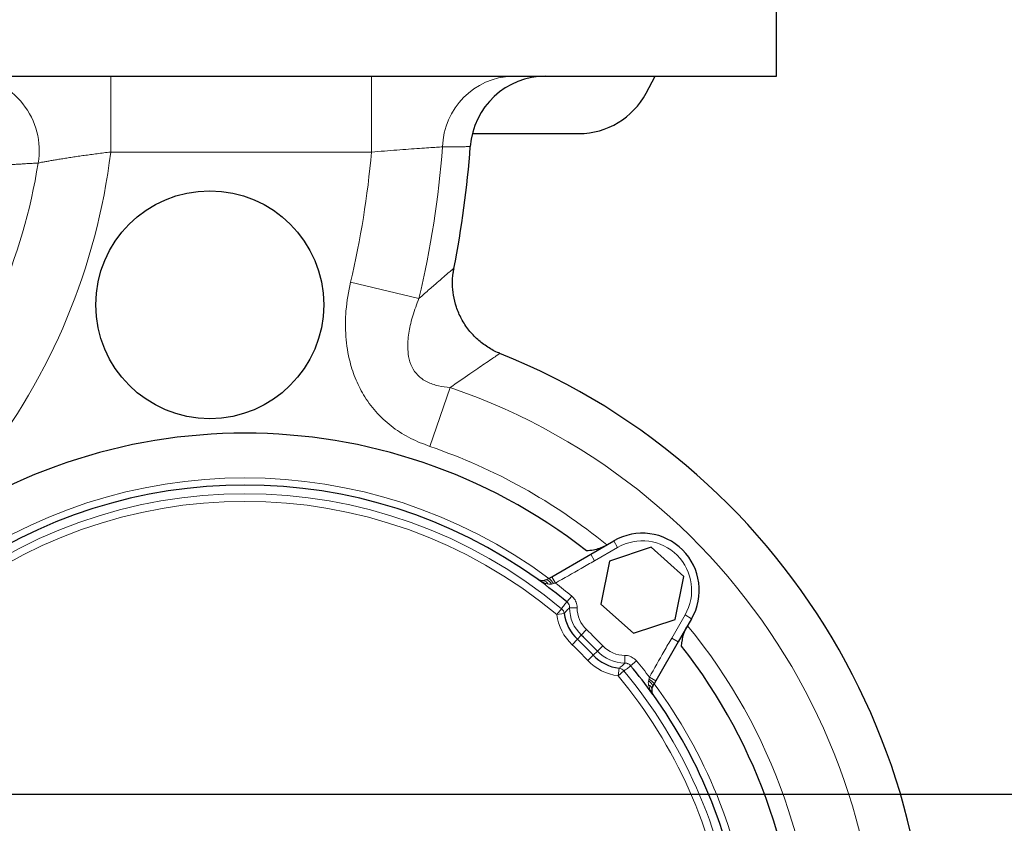
# Model space of a CAD drawing. Units: millimetres. Extents: x 0 to 1277, y 0 to 297.
# Drawn here: x 708 to 713, y 125 to 130 of the extents above; entities that cross this region are included whole.
import ezdxf

# ---------------------------------------------------------------- set-up
doc = ezdxf.new("R2010")
doc.units = ezdxf.units.MM
doc.linetypes.add('SLD-Sólida', pattern=[0])
doc.layers.add('COTAS_', color=5, linetype='SLD-Sólida')

# ---------------------------------------------------------------- blocks, each defined once
blk = doc.blocks.new('SW_CENTERMARKSYMBOL_10')
at = {"layer": 'COTAS_', "color": 0}
blk.add_line((-0.2, 0), (-32.619, 0), dxfattribs=at)

msp = doc.modelspace()

# ---------------------------------------------------------------- hatches: boundary and pattern name
at = {"layer": 'COTAS_', "linetype": 'SLD-Sólida', "lineweight": 18}
h = msp.add_hatch(dxfattribs=at)
h.set_pattern_fill('ANSI31', color=256, style=0)
h.set_pattern_definition([(45, (420, 0.082), (-2.245064, 2.245064), [])])
edge = h.paths.add_edge_path(flags=0)
edge.add_line((744.7391, 128.815), (741.8899, 128.815))
edge.add_arc((741.8899, 129.455), 0.64, 188.6134, 270, ccw=False)
edge.add_arc((716.5391, 125.615), 25, 8.61337, 10.36458)
edge.add_arc((740.5016, 129.9977), 0.64, 10.3646, 87.5)
edge.add_line((740.5295, 130.6371), (739.4516, 130.6841))
edge.add_arc((739.4795, 131.3235), 0.64, 193.9736, 267.5, ccw=False)
edge.add_arc((716.5391, 125.615), 23, 13.97364, 76.02636)
edge.add_arc((722.2476, 148.5555), 0.64, 182.5, 256.0264, ccw=False)
edge.add_line((721.6082, 148.5275), (721.5611, 149.6055))
edge.add_arc((720.9217, 149.5776), 0.64, 2.5, 79.6354)
edge.add_arc((716.5391, 125.615), 25, 79.63542, 81.38663)
edge.add_arc((720.3791, 150.9659), 0.64, 180, 261.3866, ccw=False)
edge.add_line((719.7391, 150.9659), (719.7391, 151.375))
edge.add_arc((719.0991, 151.375), 0.64, 0, 90)
edge.add_line((719.0991, 152.015), (713.9791, 152.015))
edge.add_arc((713.9791, 151.375), 0.64, 90, 180)
edge.add_line((713.3391, 151.375), (713.3391, 150.9659))
edge.add_arc((712.6991, 150.9659), 0.64, 278.6134, 360, ccw=False)
edge.add_arc((716.5391, 125.615), 25, 98.61337, 100.36458)
edge.add_arc((712.1565, 149.5776), 0.64, 100.3646, 177.5)
edge.add_line((711.5171, 149.6055), (711.47, 148.5275))
edge.add_arc((710.8306, 148.5555), 0.64, 283.9736, 357.5, ccw=False)
edge.add_arc((716.5391, 125.615), 23, 103.97364, 166.02636)
edge.add_arc((693.5987, 131.3235), 0.64, 272.5, 346.0264, ccw=False)
edge.add_line((693.6266, 130.6841), (692.5487, 130.6371))
edge.add_arc((692.5766, 129.9977), 0.64, 92.5, 169.6354)
edge.add_arc((716.5391, 125.615), 25, 169.63542, 171.38663)
edge.add_arc((691.1883, 129.455), 0.64, 270, 351.3866, ccw=False)
edge.add_line((691.1883, 128.815), (688.3391, 128.815))
edge.add_line((688.3391, 128.815), (688.3391, 128.755))
edge.add_line((688.3391, 128.755), (687.9391, 128.755))
edge.add_arc((687.9391, 128.355), 0.4, 90, 180)
edge.add_line((687.5391, 128.355), (687.5391, 122.875))
edge.add_arc((687.9391, 122.875), 0.4, 180, 270)
edge.add_line((687.9391, 122.475), (688.3391, 122.475))
edge.add_line((688.3391, 122.475), (688.3391, 122.415))
edge.add_line((688.3391, 122.415), (691.1883, 122.415))
edge.add_arc((691.1883, 121.775), 0.64, 8.6134, 90, ccw=False)
edge.add_arc((716.5391, 125.615), 25, 188.61337, 190.36458)
edge.add_arc((692.5766, 121.2324), 0.64, 190.3646, 267.5)
edge.add_line((692.5487, 120.593), (693.6266, 120.5459))
edge.add_arc((693.5987, 119.9066), 0.64, 13.9736, 87.5, ccw=False)
edge.add_arc((716.5391, 125.615), 23, 193.97364, 256.02636)
edge.add_arc((710.8306, 102.6746), 0.64, 2.5, 76.0264, ccw=False)
edge.add_line((711.47, 102.7025), (711.5171, 101.6246))
edge.add_arc((712.1565, 101.6525), 0.64, 182.5, 259.6354)
edge.add_arc((716.5391, 125.615), 25, 259.63542, 261.38663)
edge.add_arc((712.6991, 100.2642), 0.64, 0, 81.3866, ccw=False)
edge.add_line((713.3391, 100.2642), (713.3391, 97.415))
edge.add_line((713.3391, 97.415), (713.3991, 97.415))
edge.add_line((713.3991, 97.415), (713.3991, 97.015))
edge.add_arc((713.7991, 97.015), 0.4, 180, 270)
edge.add_line((713.7991, 96.615), (719.2791, 96.615))
edge.add_arc((719.2791, 97.015), 0.4, 270, 360)
edge.add_line((719.6791, 97.015), (719.6791, 97.415))
edge.add_line((719.6791, 97.415), (719.7391, 97.415))
edge.add_line((719.7391, 97.415), (719.7391, 100.2642))
edge.add_arc((720.3791, 100.2642), 0.64, 98.6134, 180, ccw=False)
edge.add_arc((716.5391, 125.615), 25, 278.61337, 280.36458)
edge.add_arc((720.9217, 101.6525), 0.64, 280.3646, 357.5)
edge.add_line((721.5611, 101.6246), (721.6082, 102.7025))
edge.add_arc((722.2476, 102.6746), 0.64, 103.9736, 177.5, ccw=False)
edge.add_arc((716.5391, 125.615), 23, 283.97364, 346.02636)
edge.add_arc((739.4795, 119.9066), 0.64, 92.5, 166.0264, ccw=False)
edge.add_line((739.4516, 120.5459), (740.5295, 120.593))
edge.add_arc((740.5016, 121.2324), 0.64, 272.5, 349.6354)
edge.add_arc((716.5391, 125.615), 25, 349.63542, 351.38663)
edge.add_arc((741.8899, 121.775), 0.64, 90, 171.3866, ccw=False)
edge.add_line((741.8899, 122.415), (744.7391, 122.415))
edge.add_line((744.7391, 122.415), (744.7391, 122.475))
edge.add_line((744.7391, 122.475), (745.1391, 122.475))
edge.add_arc((745.1391, 122.875), 0.4, 270, 360)
edge.add_line((745.5391, 122.875), (745.5391, 128.355))
edge.add_arc((745.1391, 128.355), 0.4, 0, 90)
edge.add_line((745.1391, 128.755), (744.7391, 128.755))
edge.add_line((744.7391, 128.755), (744.7391, 128.815))
edge = h.paths.add_edge_path(flags=0)
edge.add_line((719.2791, 96.935), (713.7991, 96.935))
edge.add_arc((713.7991, 97.015), 0.08, 180, 270, ccw=False)
edge.add_line((713.7191, 97.015), (713.7191, 97.735))
edge.add_line((713.7191, 97.735), (713.6591, 97.735))
edge.add_line((713.6591, 97.735), (713.6591, 100.2642))
edge.add_arc((712.6991, 100.2642), 0.96, 0, 81.3866)
edge.add_arc((716.5391, 125.615), 24.68, 259.63542, 261.38663, ccw=False)
edge.add_arc((712.1565, 101.6525), 0.32, 182.5, 259.6354, ccw=False)
edge.add_line((711.8368, 101.6386), (711.7897, 102.7165))
edge.add_arc((710.8306, 102.6746), 0.96, 2.5, 76.0264)
edge.add_arc((716.5391, 125.615), 22.68, 193.97364, 256.02636, ccw=False)
edge.add_arc((693.5987, 119.9066), 0.96, 13.9736, 87.5)
edge.add_line((693.6405, 120.8656), (692.5626, 120.9127))
edge.add_arc((692.5766, 121.2324), 0.32, 190.3646, 267.5, ccw=False)
edge.add_arc((716.5391, 125.615), 24.68, 188.61337, 190.36458, ccw=False)
edge.add_arc((691.1883, 121.775), 0.96, 8.6134, 90)
edge.add_line((691.1883, 122.735), (688.6591, 122.735))
edge.add_line((688.6591, 122.735), (688.6591, 122.795))
edge.add_line((688.6591, 122.795), (687.9391, 122.795))
edge.add_arc((687.9391, 122.875), 0.08, 180, 270, ccw=False)
edge.add_line((687.8591, 122.875), (687.8591, 128.355))
edge.add_arc((687.9391, 128.355), 0.08, 90, 180, ccw=False)
edge.add_line((687.9391, 128.435), (688.6591, 128.435))
edge.add_line((688.6591, 128.435), (688.6591, 128.495))
edge.add_line((688.6591, 128.495), (691.1883, 128.495))
edge.add_arc((691.1883, 129.455), 0.96, 270, 351.3866)
edge.add_arc((716.5391, 125.615), 24.68, 169.63542, 171.38663, ccw=False)
edge.add_arc((692.5766, 129.9977), 0.32, 92.5, 169.6354, ccw=False)
edge.add_line((692.5626, 130.3174), (693.6405, 130.3644))
edge.add_arc((693.5987, 131.3235), 0.96, 272.5, 346.0264)
edge.add_arc((716.5391, 125.615), 22.68, 103.97364, 166.02636, ccw=False)
edge.add_arc((710.8306, 148.5555), 0.96, 283.9736, 357.5)
edge.add_line((711.7897, 148.5136), (711.8368, 149.5915))
edge.add_arc((712.1565, 149.5776), 0.32, 100.3646, 177.5, ccw=False)
edge.add_arc((716.5391, 125.615), 24.68, 98.61337, 100.36458, ccw=False)
edge.add_arc((712.6991, 150.9659), 0.96, 278.6134, 360)
edge.add_line((713.6591, 150.9659), (713.6591, 151.375))
edge.add_arc((713.9791, 151.375), 0.32, 90, 180, ccw=False)
edge.add_line((713.9791, 151.695), (719.0991, 151.695))
edge.add_arc((719.0991, 151.375), 0.32, 0, 90, ccw=False)
edge.add_line((719.4191, 151.375), (719.4191, 150.9659))
edge.add_arc((720.3791, 150.9659), 0.96, 180, 261.3866)
edge.add_arc((716.5391, 125.615), 24.68, 79.63542, 81.38663, ccw=False)
edge.add_arc((720.9217, 149.5776), 0.32, 2.5, 79.6354, ccw=False)
edge.add_line((721.2414, 149.5915), (721.2885, 148.5136))
edge.add_arc((722.2476, 148.5555), 0.96, 182.5, 256.0264)
edge.add_arc((716.5391, 125.615), 22.68, 13.97364, 76.02636, ccw=False)
edge.add_arc((739.4795, 131.3235), 0.96, 193.9736, 267.5)
edge.add_line((739.4376, 130.3644), (740.5156, 130.3174))
edge.add_arc((740.5016, 129.9977), 0.32, 10.3646, 87.5, ccw=False)
edge.add_arc((716.5391, 125.615), 24.68, 8.61337, 10.36458, ccw=False)
edge.add_arc((741.8899, 129.455), 0.96, 188.6134, 270)
edge.add_line((741.8899, 128.495), (744.4191, 128.495))
edge.add_line((744.4191, 128.495), (744.4191, 128.435))
edge.add_line((744.4191, 128.435), (745.1391, 128.435))
edge.add_arc((745.1391, 128.355), 0.08, 0, 90, ccw=False)
edge.add_line((745.2191, 128.355), (745.2191, 122.875))
edge.add_arc((745.1391, 122.875), 0.08, 270, 360, ccw=False)
edge.add_line((745.1391, 122.795), (744.4191, 122.795))
edge.add_line((744.4191, 122.795), (744.4191, 122.735))
edge.add_line((744.4191, 122.735), (741.8899, 122.735))
edge.add_arc((741.8899, 121.775), 0.96, 90, 171.3866)
edge.add_arc((716.5391, 125.615), 24.68, 349.63542, 351.38663, ccw=False)
edge.add_arc((740.5016, 121.2324), 0.32, 272.5, 349.6354, ccw=False)
edge.add_line((740.5156, 120.9127), (739.4376, 120.8656))
edge.add_arc((739.4795, 119.9066), 0.96, 92.5, 166.0264)
edge.add_arc((716.5391, 125.615), 22.68, 283.97364, 346.02636, ccw=False)
edge.add_arc((722.2476, 102.6746), 0.96, 103.9736, 177.5)
edge.add_line((721.2885, 102.7165), (721.2414, 101.6386))
edge.add_arc((720.9217, 101.6525), 0.32, 280.3646, 357.5, ccw=False)
edge.add_arc((716.5391, 125.615), 24.68, 278.61337, 280.36458, ccw=False)
edge.add_arc((720.3791, 100.2642), 0.96, 98.6134, 180)
edge.add_line((719.4191, 100.2642), (719.4191, 97.735))
edge.add_line((719.4191, 97.735), (719.3591, 97.735))
edge.add_line((719.3591, 97.735), (719.3591, 97.015))
edge.add_arc((719.2791, 97.015), 0.08, 270, 360, ccw=False)

# ---------------------------------------------------------------- linework, layer by layer
at = {"color": 7, "linetype": 'SLD-Sólida', "lineweight": 25}
for p, q in [((712.1391, 129.3974), (712.1391, 129.8774)), ((706.5391, 129.3974), (712.1391, 129.3974)), ((711.4519, 129.3076), (711.4995, 129.3974)), ((710.5369, 129.095), (711.0985, 129.095)), ((711.1603, 126.8799), (711.2821, 126.9503)), ((710.9557, 126.7618), (711.1603, 126.8799)), ((711.4785, 126.9167), (711.2594, 126.8437)), ((711.6512, 126.7634), (711.4785, 126.9167)), ((711.2594, 126.8437), (711.213, 126.6175)), ((710.9399, 126.7527), (710.9275, 126.7455)), ((710.9399, 126.7527), (710.9557, 126.7618)), ((711.6049, 126.5372), (711.6512, 126.7634)), ((711.213, 126.6175), (711.3858, 126.4642)), ((711.3858, 126.4642), (711.6049, 126.5372)), ((711.6919, 126.5405), (711.6216, 126.4186)), ((711.6216, 126.4186), (711.5035, 126.2141)), ((711.4872, 126.1858), (711.4944, 126.1983)), ((711.5035, 126.2141), (711.4944, 126.1983))]:
    msp.add_line(p, q, dxfattribs=at)
at = {"color": 8, "linetype": 'SLD-Sólida', "lineweight": 18}
for p, q in [((708.6316, 129.3974), (708.6316, 128.9974)), ((710.0052, 129.3974), (710.0052, 128.9974)), ((710.0052, 128.9974), (708.6316, 128.9974)), ((709.8949, 128.3124), (710.2556, 128.2265)), ((710.3137, 127.4471), (710.4199, 127.7577)), ((711.2821, 126.9503), (711.3021, 126.9156)), ((711.1603, 126.8799), (711.1803, 126.8453)), ((711.3021, 126.9156), (711.1803, 126.8453)), ((710.8826, 126.7468), (710.8832, 126.7472)), ((710.9557, 126.7618), (710.9744, 126.7284)), ((711.0602, 126.6597), (711.0346, 126.629)), ((711.007, 126.5933), (710.9814, 126.5626)), ((711.021, 126.568), (710.9814, 126.5626)), ((711.0889, 126.5986), (711.0489, 126.5985)), ((711.5869, 126.4386), (711.6573, 126.5605)), ((711.6919, 126.5405), (711.6573, 126.5605)), ((711.0902, 126.4324), (711.1109, 126.4541)), ((711.1386, 126.483), (711.1109, 126.4541)), ((711.0902, 126.4324), (711.0626, 126.4035)), ((711.6216, 126.4186), (711.5869, 126.4386)), ((711.1741, 126.3485), (711.1958, 126.3693)), ((711.2247, 126.3969), (711.1958, 126.3693)), ((711.1741, 126.3485), (711.1451, 126.3209)), ((711.3403, 126.3473), (711.3401, 126.3073)), ((711.3707, 126.2929), (711.4014, 126.3185)), ((711.3097, 126.2793), (711.3042, 126.2397)), ((711.3349, 126.2654), (711.3042, 126.2397)), ((711.4649, 126.2125), (711.4674, 126.2222)), ((711.5035, 126.2141), (711.47, 126.2328)), ((711.4888, 126.1416), (711.4884, 126.1409))]:
    msp.add_line(p, q, dxfattribs=at)
at = {"color": 7, "linetype": 'SLD-Sólida', "lineweight": 25}
msp.add_circle((709.1536, 128.1935), 0.6, dxfattribs=at)
at = {"color": 8, "linetype": 'SLD-Sólida', "lineweight": 18}
for centre, radius, start, end in [((707.8638, 129.0066), 0.3913, 350.1699, 87.1849), ((710.763, 129.0139), 0.3838, 92.0687, 178.3724), ((705.3391, 129.3974), 3.3168, 321.7249, 353.0733), ((705.3391, 129.3974), 4.6832, 346.6036, 355.1003), ((705.3391, 129.3974), 5.054, 346.6036, 355.7715), ((705.3391, 129.3974), 2.946, 321.7249, 351.064), ((709.3391, 124.5974), 3.3399, 186.8784, 71.119), ((709.3391, 124.5974), 3.0117, 50.7315, 71.119), ((709.3391, 124.5974), 2.6847, 53.3969, 126.6031), ((709.3391, 124.5974), 2.601, 50.1147, 129.8853), ((709.3391, 124.5974), 2.561, 50.1147, 129.8853), ((711.4321, 126.6905), 0.26, 330, 120), ((710.9103, 126.7157), 0.0247, 18.3083, 86.1216), ((710.9146, 126.703), 0.0444, 27.0545, 73.1481), ((710.8911, 126.6851), 0.0834, 29.1894, 54.1692), ((709.3391, 124.5974), 2.6861, 50.1532, 52.4967), ((711.2496, 126.5992), 0.2707, 187.7736, 226.2988), ((710.9814, 126.5626), 0.04, 7.7957, 50.1208), ((711.2496, 126.5992), 0.2007, 180.216, 226.2988), ((711.2496, 126.5992), 0.1607, 180.216, 226.2988), ((709.2825, 124.5409), 2.6864, 43.7012, 46.2988), ((709.3391, 124.5974), 3.0117, 320.7315, 39.2685), ((709.2825, 124.5409), 2.5764, 43.7012, 46.2988), ((709.2825, 124.5409), 2.6164, 43.7012, 46.2988), ((711.3409, 126.5079), 0.2007, 223.7012, 269.784), ((711.3409, 126.5079), 0.1607, 223.7012, 269.784), ((711.3409, 126.5079), 0.2707, 223.7012, 262.2264), ((709.3391, 124.5974), 2.6861, 37.5033, 39.8468), ((711.3042, 126.2397), 0.04, 39.8792, 82.2043), ((709.3391, 124.5974), 2.601, 7.8345, 39.8853), ((709.3391, 124.5974), 2.561, 8.0807, 39.8853), ((711.4447, 126.173), 0.0444, 16.8519, 62.9455), ((711.4267, 126.1494), 0.0834, 35.8308, 60.8106), ((709.3391, 124.5974), 2.6847, 7.6991, 36.6031), ((711.4573, 126.1686), 0.0247, 3.8784, 71.6917)]:
    msp.add_arc(centre, radius, start, end, dxfattribs=at)
at = {"color": 7, "linetype": 'SLD-Sólida', "lineweight": 25}
for centre, radius, start, end in [((710.9248, 128.9974), 0.4, 90.0103, 175.903), ((711.0985, 129.495), 0.4, 270, 332.049), ((705.3391, 129.3974), 5.2, 348.7758, 355.9044), ((709.3391, 124.5974), 3.6, 120.1667, 68.1006), ((709.3391, 124.5974), 2.92, 51.9794, 128.0206), ((709.3391, 124.5974), 2.6468, 54.3102, 125.6898), ((711.4321, 126.6905), 0.3, 330, 120), ((709.3391, 124.5974), 2.6461, 50.1532, 54.3172), ((711.2496, 126.5992), 0.2307, 187.7736, 226.2988), ((709.2825, 124.5409), 2.6464, 43.7012, 46.2988), ((709.3391, 124.5974), 2.92, 321.9794, 38.0206), ((711.3409, 126.5079), 0.2307, 223.7012, 262.2264), ((709.3391, 124.5974), 2.6461, 35.6828, 39.8468), ((709.3391, 124.5974), 2.6468, 7.6991, 35.6898)]:
    msp.add_arc(centre, radius, start, end, dxfattribs=at)
at = {"color": 8, "linetype": 'SLD-Sólida', "lineweight": 18}
for points, knots in [([(708.2493, 128.9398), (708.2539, 128.9407), (708.2631, 128.9425), (708.2804, 128.9457), (708.3, 128.9493), (708.3221, 128.9531), (708.3462, 128.9572), (708.3721, 128.9615), (708.4001, 128.966), (708.4297, 128.9705), (708.4606, 128.9751), (708.4926, 128.9796), (708.5259, 128.9842), (708.5605, 128.9887), (708.5958, 128.9932), (708.6197, 128.996), (708.6316, 128.9974)], [0, 0, 0, 0, 0.069047, 0.138602, 0.209724, 0.281368, 0.351132, 0.421364, 0.493048, 0.565224, 0.635733, 0.706701, 0.779114, 0.852026, 0.925747, 1, 1, 1, 1]), ([(710.0052, 128.9974), (710.0508, 129.0012), (710.1417, 129.0086), (710.2624, 129.0171), (710.3407, 129.0223), (710.3696, 129.0242), (710.3794, 129.0248)], [0, 0, 0, 0, 0.286366, 0.571838, 0.855838, 1, 1, 1, 1]), ([(710.5258, 129.026), (710.5244, 129.026), (710.5218, 129.026), (710.5003, 129.0258), (710.4651, 129.0255), (710.4232, 129.0252), (710.3909, 129.0249), (710.3794, 129.0248)], [0, 0, 0, 0, 0.213708, 0.430587, 0.652192, 0.875429, 1, 1, 1, 1]), ([(708.2493, 128.9398), (708.2384, 128.9392), (708.2167, 128.938), (708.1887, 128.9363), (708.1642, 128.9348), (708.1423, 128.9335), (708.1241, 128.9323), (708.11, 128.9314), (708.1025, 128.9309), (708.0985, 128.9307), (708.1, 128.9308), (708.1, 128.9308)], [0, 0, 0, 0, 0.1139632, 0.2281514, 0.3430282, 0.4581387, 0.5920695, 0.7263759, 0.861836, 0.9976879, 1, 1, 1, 1]), ([(710.2556, 128.2265), (710.2654, 128.2351), (710.285, 128.2524), (710.3118, 128.2759), (710.3366, 128.2975), (710.3656, 128.3226), (710.3955, 128.3483), (710.42, 128.3693), (710.4341, 128.3813), (710.4402, 128.3865), (710.4392, 128.3856), (710.439, 128.3854)], [0, 0, 0, 0, 0.086789, 0.173786, 0.261448, 0.349344, 0.513876, 0.680128, 0.818972, 0.95892, 1, 1, 1, 1]), ([(709.8949, 128.3124), (709.8853, 128.2626), (709.867, 128.1681), (709.8674, 128.026), (709.8864, 127.9029), (709.922, 127.7962), (709.9695, 127.7037), (710.0352, 127.6186), (710.1177, 127.545), (710.2114, 127.4867), (710.2796, 127.4603), (710.3137, 127.4471)], [0, 0, 0, 0, 0.142874, 0.270807, 0.398584, 0.492737, 0.586819, 0.690476, 0.794165, 0.89703, 1, 1, 1, 1]), ([(710.4199, 127.7577), (710.3992, 127.7599), (710.3581, 127.7645), (710.2985, 127.7843), (710.2489, 127.8182), (710.2153, 127.8663), (710.1999, 127.9181), (710.1948, 127.9823), (710.2018, 128.0545), (710.2225, 128.1402), (710.244, 128.1962), (710.2556, 128.2265)], [0, 0, 0, 0, 0.103396, 0.206114, 0.302141, 0.38249, 0.476922, 0.556708, 0.695867, 0.835492, 1, 1, 1, 1]), ([(710.6813, 127.9362), (710.6818, 127.9365), (710.6867, 127.9398), (710.6696, 127.9284), (710.6388, 127.9078), (710.595, 127.8782), (710.5265, 127.8318), (710.4557, 127.7826), (710.4199, 127.7577)], [0, 0, 0, 0, 0.0268114, 0.265776, 0.4021785, 0.5399692, 0.7671537, 1, 1, 1, 1]), ([(711.1803, 126.8453), (711.1571, 126.832), (711.0888, 126.7926), (711.02, 126.754), (710.9744, 126.7284)], [0, 0, 0, 0, 0.3379292, 1, 1, 1, 1]), ([(710.8826, 126.7468), (710.8826, 126.7467), (710.8862, 126.7444), (710.8944, 126.7408), (710.9048, 126.7395), (710.9113, 126.7402), (710.9119, 126.7403)], [0, 0, 0, 0, 0.005774, 0.453902, 0.947042, 1, 1, 1, 1]), ([(710.9337, 126.7234), (710.9327, 126.7236), (710.9272, 126.7248), (710.9173, 126.7279), (710.9049, 126.7334), (710.8934, 126.7396), (710.8862, 126.7442), (710.8826, 126.7467), (710.8826, 126.7468)], [0, 0, 0, 0, 0.0527, 0.297679, 0.545505, 0.769341, 0.994231, 1, 1, 1, 1]), ([(710.9542, 126.7232), (710.9515, 126.7228), (710.9446, 126.7216), (710.9379, 126.7227), (710.9337, 126.7234)], [0, 0, 0, 0, 0.386725, 1, 1, 1, 1]), ([(710.9639, 126.7258), (710.9638, 126.7257), (710.9605, 126.7248), (710.9573, 126.724), (710.9542, 126.7232)], [0, 0, 0, 0, 0.040642, 1, 1, 1, 1]), ([(710.9744, 126.7284), (710.9743, 126.7283), (710.9707, 126.7276), (710.9673, 126.7267), (710.9639, 126.7258)], [0, 0, 0, 0, 0.032528, 1, 1, 1, 1]), ([(711.007, 126.5933), (711.0113, 126.5995), (711.0181, 126.6093), (711.0276, 126.621), (711.0325, 126.6267), (711.0346, 126.629)], [0, 0, 0, 0, 0.500005, 0.791772, 1, 1, 1, 1]), ([(711.0489, 126.5985), (711.0487, 126.6011), (711.0483, 126.6082), (711.044, 126.6194), (711.0377, 126.6258), (711.0346, 126.629)], [0, 0, 0, 0, 0.2265473, 0.6133107, 1, 1, 1, 1]), ([(711.0889, 126.5986), (711.0886, 126.6038), (711.0877, 126.618), (711.0791, 126.6404), (711.0665, 126.6533), (711.0602, 126.6597)], [0, 0, 0, 0, 0.226485, 0.613242, 1, 1, 1, 1]), ([(711.0489, 126.5985), (711.0469, 126.5965), (711.0419, 126.5917), (711.0324, 126.5818), (711.0254, 126.5734), (711.021, 126.568)], [0, 0, 0, 0, 0.207907, 0.499792, 1, 1, 1, 1]), ([(711.47, 126.2328), (711.4956, 126.2783), (711.5342, 126.3471), (711.5736, 126.4155), (711.5869, 126.4386)], [0, 0, 0, 0, 0.662071, 1, 1, 1, 1]), ([(711.3097, 126.2793), (711.3119, 126.2811), (711.3173, 126.2855), (711.3251, 126.2924), (711.333, 126.2999), (711.3377, 126.3048), (711.3401, 126.3073)], [0, 0, 0, 0, 0.208323, 0.500208, 0.750497, 1, 1, 1, 1]), ([(711.3707, 126.2929), (711.3698, 126.2939), (711.3681, 126.2958), (711.3644, 126.2991), (711.3596, 126.3023), (711.3535, 126.3051), (711.3469, 126.3069), (711.3424, 126.3071), (711.3401, 126.3073)], [0, 0, 0, 0, 0.112368, 0.225834, 0.416577, 0.612864, 0.803664, 1, 1, 1, 1]), ([(711.4014, 126.3185), (711.3996, 126.3205), (711.3962, 126.3244), (711.3889, 126.3308), (711.3792, 126.3374), (711.367, 126.3429), (711.3538, 126.3465), (711.3448, 126.347), (711.3403, 126.3473)], [0, 0, 0, 0, 0.112391, 0.225878, 0.416642, 0.612941, 0.803705, 1, 1, 1, 1]), ([(711.3707, 126.2929), (711.3678, 126.2904), (711.3622, 126.2855), (711.3528, 126.2781), (711.3438, 126.2714), (711.3375, 126.2671), (711.3349, 126.2654)], [0, 0, 0, 0, 0.2498073, 0.4999955, 0.7917623, 1, 1, 1, 1]), ([(711.4651, 126.1921), (711.4644, 126.1961), (711.4633, 126.2029), (711.4644, 126.2098), (711.4649, 126.2125)], [0, 0, 0, 0, 0.598965, 1, 1, 1, 1]), ([(711.4674, 126.2222), (711.4674, 126.2224), (711.4684, 126.2258), (711.4692, 126.2293), (711.47, 126.2328)], [0, 0, 0, 0, 0.035464, 1, 1, 1, 1]), ([(711.4884, 126.1409), (711.4884, 126.141), (711.4835, 126.148), (711.4744, 126.1633), (711.4674, 126.1809), (711.4653, 126.1911), (711.4651, 126.1921)], [0, 0, 0, 0, 0.005774, 0.454647, 0.947253, 1, 1, 1, 1]), ([(711.482, 126.1703), (711.4819, 126.1697), (711.4811, 126.1632), (711.4824, 126.1528), (711.4861, 126.1445), (711.4884, 126.141), (711.4884, 126.1409)], [0, 0, 0, 0, 0.052958, 0.546098, 0.994226, 1, 1, 1, 1])]:
    msp.add_open_spline(points, degree=3, knots=knots, dxfattribs=at)
at = {"color": 7, "linetype": 'SLD-Sólida', "lineweight": 25}
for points, knots in [([(710.6819, 127.9381), (710.6801, 127.9386), (710.6574, 127.946), (710.6171, 127.9697), (710.5634, 128.0093), (710.5163, 128.0597), (710.4783, 128.1174), (710.4515, 128.1798), (710.4359, 128.2421), (710.431, 128.3025), (710.4328, 128.3503), (710.4387, 128.377), (710.4405, 128.3851)], [0, 0, 0, 0, 0.0103651, 0.1299426, 0.2511718, 0.3732389, 0.5032783, 0.6256695, 0.7413467, 0.8510097, 0.9549004, 1, 1, 1, 1]), ([(711.2376, 126.9246), (711.217, 126.915), (711.1851, 126.9), (711.1501, 126.8984), (711.1376, 126.8978)], [0, 0, 0, 0, 0.644035, 1, 1, 1, 1]), ([(710.9119, 126.7403), (710.9078, 126.7402), (710.8972, 126.7398), (710.8881, 126.7439), (710.8833, 126.7471), (710.8832, 126.7472)], [0, 0, 0, 0, 0.387887, 0.993716, 1, 1, 1, 1]), ([(710.9275, 126.7455), (710.9233, 126.7436), (710.9181, 126.7412), (710.913, 126.7405), (710.9119, 126.7403)], [0, 0, 0, 0, 0.795174, 1, 1, 1, 1]), ([(711.6394, 126.396), (711.6414, 126.4186), (711.6445, 126.4538), (711.6605, 126.4849), (711.6662, 126.496)], [0, 0, 0, 0, 0.644027, 1, 1, 1, 1]), ([(711.482, 126.1703), (711.4818, 126.1661), (711.4815, 126.1555), (711.4855, 126.1465), (711.4888, 126.1416), (711.4888, 126.1416)], [0, 0, 0, 0, 0.387887, 0.993716, 1, 1, 1, 1]), ([(711.4872, 126.1858), (711.4853, 126.1817), (711.4828, 126.1764), (711.4821, 126.1713), (711.482, 126.1703)], [0, 0, 0, 0, 0.795174, 1, 1, 1, 1])]:
    msp.add_open_spline(points, degree=3, knots=knots, dxfattribs=at)

# ---------------------------------------------------------------- block references
at = {"layer": 'COTAS_'}
msp.add_blockref('SW_CENTERMARKSYMBOL_10', (716.5391, 125.615), dxfattribs=at)

doc.saveas('drawing.dxf')
